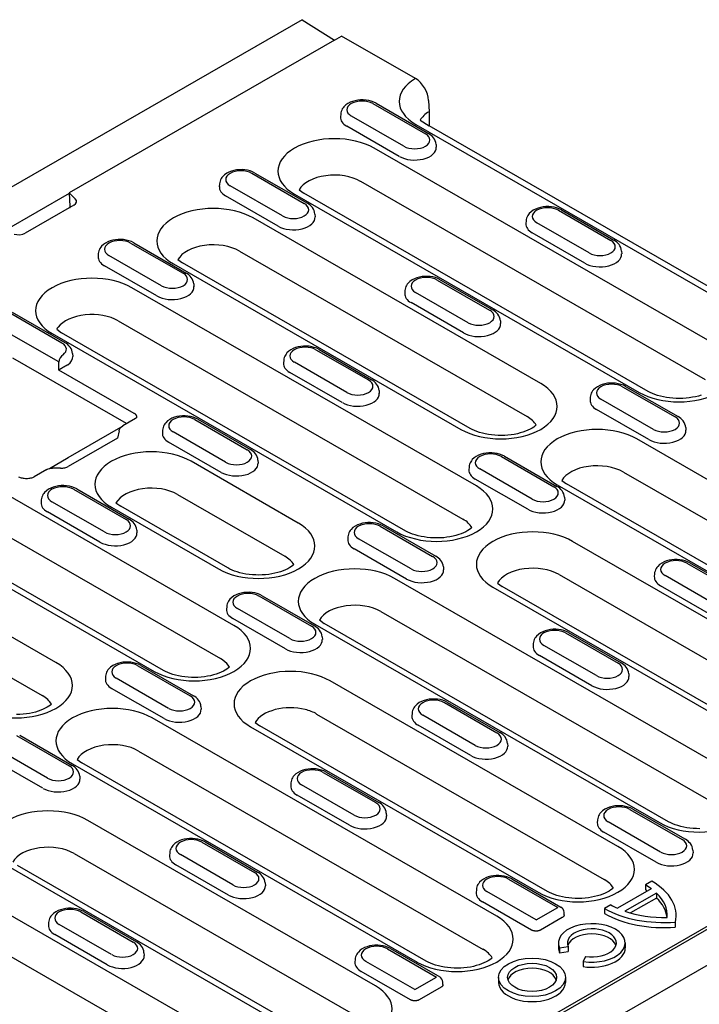
# Model space of a CAD drawing. Extents: x 126 to 2077, y 26 to 2964.
# Drawn here: x 945 to 1054, y 910 to 1069 of the extents above; entities that cross this region are included whole.
import ezdxf

# ---------------------------------------------------------------- set-up
doc = ezdxf.new("R2010")
doc.units = 0
doc.header["$LTSCALE"] = 10
doc.header["$MEASUREMENT"] = 0
doc.layers.add('DUENN-18', color=94, linetype='CONTINUOUS')
doc.layers.add('SICHTBAR', color=7, linetype='CONTINUOUS')

msp = doc.modelspace()

# ---------------------------------------------------------------- linework, layer by layer
at = {"layer": 'DUENN-18'}
for p, q in [((995.47, 1065.96), (952.61, 1041.28)), ((1001.7, 1055.71), (1010.19, 1050.82)), ((1002.2, 1055.76), (1010.69, 1050.87)), ((996.49, 1054), (996.46, 1053.55)), ((1006.69, 1048.81), (998.21, 1053.69)), ((1009.35, 1053.05), (1010.78, 1052.11)), ((1005.96, 1047.16), (997.48, 1052.05)), ((1008.61, 1052.35), (1059.7, 1022.93)), ((1057.59, 1016.42), (1001.91, 1048.49)), ((1011.91, 1049.11), (1011.94, 1048.66)), ((982.12, 1044.43), (990.6, 1039.54)), ((982.61, 1044.48), (991.1, 1039.59)), ((999.71, 1043.14), (1055.39, 1011.07)), ((976.9, 1042.72), (976.87, 1042.27)), ((987.1, 1037.53), (978.62, 1042.42)), ((989.76, 1041.77), (990.52, 1041.22)), ((952.62, 1041.17), (942.14, 1035.13)), ((952.61, 1041.28), (953.59, 1040.31)), ((952.61, 1041.28), (952.72, 1039.07)), ((986.38, 1035.88), (977.89, 1040.77)), ((989.02, 1041.07), (1044.71, 1009.01)), ((1046.2, 1009.15), (990.52, 1041.22)), ((953.35, 1039.26), (945.51, 1034.75)), ((1031.67, 1038.45), (1040.15, 1033.57)), ((1032.17, 1038.5), (1040.65, 1033.62)), ((1028.81, 1010.44), (982.32, 1037.21)), ((992.32, 1037.84), (992.35, 1037.38)), ((1026.45, 1036.75), (1026.42, 1036.29)), ((1036.65, 1031.55), (1028.17, 1036.44)), ((1035.93, 1029.91), (1027.44, 1034.8)), ((962.53, 1033.15), (971.01, 1028.26)), ((963.03, 1033.2), (971.51, 1028.31)), ((980.12, 1031.86), (1026.61, 1005.08)), ((1041.87, 1031.86), (1041.9, 1031.41)), ((957.31, 1031.44), (957.28, 1030.99)), ((967.52, 1026.25), (959.03, 1031.14)), ((970.17, 1030.49), (970.93, 1029.94)), ((966.79, 1024.61), (958.31, 1029.49)), ((969.44, 1029.79), (1015.93, 1003.02)), ((1017.43, 1003.17), (970.93, 1029.94)), ((1012.08, 1027.17), (1020.56, 1022.29)), ((1012.58, 1027.22), (1021.06, 1022.34)), ((1018.42, 993.87), (962.73, 1025.93)), ((972.73, 1026.56), (972.76, 1026.1)), ((1006.86, 1025.47), (1006.83, 1025.02)), ((1017.07, 1020.27), (1008.58, 1025.16)), ((1016.34, 1018.63), (1007.86, 1023.52)), ((950.92, 1013.92), (938.96, 1020.8)), ((951.43, 1016.98), (942.94, 1021.87)), ((951.93, 1017.03), (943.44, 1021.92)), ((950.59, 1019.21), (951.35, 1018.66)), ((960.53, 1020.58), (1016.22, 988.51)), ((1022.29, 1020.58), (1022.31, 1020.13)), ((949.85, 1018.51), (1005.53, 986.45)), ((1007.03, 986.59), (951.35, 1018.66)), ((992.49, 1015.89), (1000.98, 1011.01)), ((992.99, 1015.94), (1001.48, 1011.06)), ((961.88, 1003.96), (943.48, 1014.56)), ((953.15, 1015.28), (953.18, 1014.83)), ((987.28, 1014.19), (987.25, 1013.74)), ((997.48, 1009), (989, 1013.88)), ((963.12, 1005.6), (950.92, 1012.62)), ((996.75, 1007.35), (988.27, 1012.24)), ((1042.04, 1009.92), (1050.53, 1005.03)), ((1042.54, 1009.97), (1051.03, 1005.08)), ((1002.7, 1009.3), (1002.73, 1008.85)), ((1036.83, 1008.21), (1036.8, 1007.76)), ((1047.03, 1003.02), (1038.55, 1007.91)), ((963.33, 1004.79), (961.29, 1003.62)), ((1046.31, 1001.37), (1037.82, 1006.26)), ((979.24, 971.31), (923.56, 1003.37)), ((952.44, 998.45), (960.96, 1003.36)), ((972.91, 1004.62), (981.39, 999.73)), ((973.4, 1004.66), (981.89, 999.78)), ((1052.25, 1003.33), (1052.28, 1002.87)), ((960.4, 1001.6), (952.46, 997.03)), ((960.66, 1002.8), (960.4, 1001.6)), ((967.69, 1002.91), (967.66, 1002.46)), ((977.89, 997.72), (969.41, 1002.6)), ((977.17, 996.07), (968.68, 1000.96)), ((1100.05, 969.41), (1044.37, 1001.48)), ((949.42, 996.71), (952.44, 998.45)), ((1022.46, 998.64), (1030.94, 993.75)), ((1022.96, 998.69), (1031.44, 993.8)), ((921.39, 998), (977.04, 965.95)), ((951.19, 996.76), (949.89, 996.77)), ((989.64, 987.88), (972.31, 997.86)), ((983.11, 998.02), (983.14, 997.57)), ((1017.24, 996.93), (1017.21, 996.48)), ((910.68, 995.96), (966.36, 963.89)), ((967.86, 964.04), (912.17, 996.1)), ((949.01, 996.55), (946.97, 995.37)), ((1027.44, 991.74), (1018.96, 996.63)), ((1042.17, 996.13), (1097.85, 964.06)), ((1026.72, 990.1), (1018.23, 994.98)), ((1031.48, 994.06), (1087.17, 962)), ((1032.22, 994.76), (1032.98, 994.21)), ((1088.67, 962.14), (1032.98, 994.21)), ((950.46, 965.32), (903.97, 992.09)), ((953.32, 993.34), (961.8, 988.45)), ((953.82, 993.39), (962.3, 988.5)), ((970.11, 992.5), (987.44, 982.53)), ((1032.66, 992.05), (1032.69, 991.6)), ((948.1, 991.63), (948.07, 991.18)), ((958.31, 986.44), (949.82, 991.32)), ((959.43, 990.44), (976.75, 980.46)), ((960.17, 991.13), (960.93, 990.59)), ((978.25, 980.61), (960.93, 990.59)), ((957.58, 984.79), (949.1, 989.68)), ((1002.87, 987.36), (1011.35, 982.47)), ((1003.37, 987.41), (1011.85, 982.52)), ((901.77, 986.74), (948.26, 959.97)), ((963.52, 986.74), (963.55, 986.29)), ((997.65, 985.65), (997.62, 985.2)), ((1007.86, 980.46), (999.37, 985.35)), ((1080.46, 958.13), (1033.97, 984.91)), ((1007.13, 978.82), (998.65, 983.7)), ((1052.42, 981.39), (1060.91, 976.5)), ((1052.92, 981.43), (1061.4, 976.55)), ((1013.08, 980.77), (1013.1, 980.32)), ((1031.77, 979.55), (1078.27, 952.78)), ((1047.2, 979.68), (1047.17, 979.23)), ((1057.41, 974.49), (1048.92, 979.37)), ((1060.88, 946.85), (1005.19, 978.92)), ((1021.83, 978.18), (1022.59, 977.64)), ((1069.08, 950.86), (1022.59, 977.64)), ((1056.68, 972.84), (1048.2, 977.73)), ((983.28, 976.08), (991.77, 971.2)), ((983.78, 976.13), (992.27, 971.24)), ((1021.09, 977.49), (1067.58, 950.72)), ((978.07, 974.37), (978.04, 973.92)), ((988.27, 969.18), (979.79, 974.07)), ((1002.99, 973.57), (1058.68, 941.5)), ((987.54, 967.54), (979.06, 972.42)), ((992.31, 971.5), (1048, 939.44)), ((993.05, 972.2), (993.81, 971.65)), ((1049.49, 939.58), (993.81, 971.65)), ((1032.83, 970.11), (1041.32, 965.22)), ((1033.33, 970.15), (1041.82, 965.27)), ((993.49, 969.49), (993.52, 969.04)), ((1027.62, 968.4), (1027.59, 967.95)), ((1037.82, 963.21), (1029.34, 968.09)), ((1037.1, 961.56), (1028.61, 966.45)), ((963.7, 964.8), (972.18, 959.92)), ((964.19, 964.85), (972.68, 959.96)), ((1043.04, 963.51), (1043.07, 963.06)), ((958.48, 963.09), (958.45, 962.64)), ((968.68, 957.9), (960.2, 962.79)), ((1041.29, 935.58), (994.8, 962.35)), ((967.96, 956.26), (959.47, 961.14)), ((1013.25, 958.83), (1021.73, 953.94)), ((1013.75, 958.88), (1022.23, 953.99)), ((973.9, 958.21), (973.93, 957.76)), ((992.6, 956.99), (1039.06, 930.24)), ((1008.03, 957.12), (1008, 956.67)), ((1021.7, 924.3), (966.02, 956.36)), ((982.65, 955.62), (983.41, 955.08)), ((1018.23, 951.93), (1009.75, 956.81)), ((981.92, 954.93), (1028.41, 928.16)), ((1029.91, 928.3), (983.41, 955.08)), ((1017.51, 950.28), (1009.02, 955.17)), ((944.11, 953.52), (952.59, 948.64)), ((944.61, 953.57), (953.09, 948.69)), ((1023.45, 952.23), (1023.48, 951.78)), ((949.1, 946.62), (940.61, 951.51)), ((963.82, 951.01), (1019.51, 918.94)), ((948.37, 944.98), (939.89, 949.86)), ((953.87, 949.64), (954.63, 949.09)), ((1010.32, 917.03), (954.63, 949.09)), ((953.14, 948.94), (1008.82, 916.88)), ((993.66, 947.55), (1002.14, 942.66)), ((994.16, 947.6), (1002.64, 942.71)), ((954.31, 946.93), (954.34, 946.48)), ((988.44, 945.84), (988.41, 945.39)), ((998.65, 940.65), (990.16, 945.53)), ((997.92, 939), (989.44, 943.89)), ((1043.21, 941.57), (1051.7, 936.69)), ((1043.71, 941.62), (1052.19, 936.73)), ((1002.12, 913.02), (955.63, 939.79)), ((1003.86, 940.95), (1003.89, 940.5)), ((1037.99, 939.86), (1037.96, 939.41)), ((1048.2, 934.67), (1039.71, 939.56)), ((1047.47, 933.03), (1038.99, 937.91)), ((974.07, 936.27), (982.56, 931.38)), ((974.57, 936.32), (983.06, 931.43)), ((1053.42, 934.98), (1053.44, 934.53)), ((982.53, 901.74), (926.85, 933.8)), ((953.43, 934.44), (999.92, 907.66)), ((968.86, 934.56), (968.83, 934.11)), ((979.06, 929.37), (970.58, 934.25)), ((942.74, 932.37), (989.24, 905.6)), ((990.73, 905.75), (944.24, 932.52)), ((978.33, 927.72), (969.85, 932.61)), ((1023.62, 930.29), (1031.58, 925.71)), ((1024.12, 930.34), (1032.08, 925.76)), ((1039.06, 930.24), (1039.09, 930.22)), ((1046.76, 929.95), (1045.74, 929.36)), ((924.65, 928.45), (980.33, 896.38)), ((984.28, 929.67), (984.31, 929.22)), ((1018.41, 928.58), (1018.38, 928.13)), ((1028.08, 923.7), (1020.13, 928.28)), ((1046.69, 928.74), (1041.22, 925.59)), ((1045.74, 929.36), (1045.74, 928.55)), ((883.14, 822.8), (1064.87, 927.45)), ((886.29, 825.14), (1063.49, 927.18)), ((1047.53, 928.05), (1042.42, 925.11)), ((1047.53, 927.23), (1043.34, 924.82)), ((1047.53, 928.05), (1047.53, 927.23)), ((1027.35, 922.05), (1019.4, 926.63)), ((1028.08, 923.7), (1031.58, 925.71)), ((1040.14, 926.14), (1039.12, 925.55)), ((1039.12, 925.55), (1039.12, 924.73)), ((954.49, 924.99), (962.97, 920.1)), ((954.98, 925.04), (963.47, 920.15)), ((1032.3, 924.09), (1028.77, 922.05)), ((1032.6, 924.51), (1032.58, 924.94)), ((949.27, 923.28), (949.24, 922.83)), ((959.47, 918.09), (950.99, 922.97)), ((1050.57, 923.35), (1050.57, 922.53)), ((958.75, 916.44), (950.26, 921.33)), ((1004.04, 919.01), (1011.99, 914.43)), ((1004.54, 919.06), (1012.49, 914.48)), ((1031.68, 919.98), (1031.68, 919.16)), ((1031.87, 919.18), (1033.26, 919.39)), ((1031.87, 919.18), (1031.87, 918.36)), ((1033.26, 919.39), (1033.26, 918.57)), ((1042.48, 919.98), (1042.48, 919.16)), ((964.69, 918.39), (964.72, 917.94)), ((998.82, 917.31), (998.79, 916.85)), ((1031.87, 918.36), (1033.26, 918.57)), ((1036.06, 917.78), (1035.68, 916.98)), ((1008.49, 912.42), (1000.54, 917)), ((1035.68, 916.98), (1035.68, 916.16)), ((1007.77, 910.77), (999.81, 915.35)), ((1008.49, 912.42), (1011.99, 914.43)), ((1022.01, 914.41), (1022.01, 913.59)), ((1032.81, 914.41), (1032.81, 913.59)), ((1012.72, 912.81), (1009.18, 910.77)), ((1013.01, 913.23), (1012.99, 913.66))]:
    msp.add_line(p, q, dxfattribs=at)
at = {"layer": 'DUENN-18', "flags": 128}
for points in [[(1002.2, 1055.76), (1001.83, 1055.94), (1001.43, 1056.09), (1001.01, 1056.2), (1000.58, 1056.27), (1000.14, 1056.3), (999.7, 1056.3), (999.26, 1056.26), (998.83, 1056.18), (998.41, 1056.07), (998.02, 1055.92), (997.65, 1055.72), (997.31, 1055.48), (997, 1055.19), (996.87, 1055.03), (996.75, 1054.85), (996.65, 1054.65), (996.57, 1054.45), (996.51, 1054.23), (996.49, 1054)], [(1011.91, 1049.11), (1011.87, 1049.41), (1011.78, 1049.68), (1011.66, 1049.94), (1011.5, 1050.17), (1011.33, 1050.38), (1011.13, 1050.56), (1010.91, 1050.73), (1010.69, 1050.87)], [(982.61, 1044.48), (982.24, 1044.67), (981.84, 1044.81), (981.42, 1044.92), (980.99, 1044.99), (980.55, 1045.03), (980.11, 1045.02), (979.67, 1044.98), (979.24, 1044.91), (978.83, 1044.79), (978.43, 1044.64), (978.06, 1044.44), (977.72, 1044.2), (977.42, 1043.91), (977.28, 1043.75), (977.16, 1043.57), (977.06, 1043.37), (976.98, 1043.17), (976.93, 1042.95), (976.9, 1042.72)], [(952.72, 1039.07), (952.72, 1039.06), (952.72, 1039.06), (952.72, 1039.05), (952.72, 1039.04), (952.72, 1039.04), (952.72, 1039.03), (952.72, 1039.02), (952.72, 1039.01), (952.72, 1039.01), (952.73, 1039), (952.73, 1038.99), (952.73, 1038.99), (952.73, 1038.98), (952.73, 1038.97), (952.73, 1038.97), (952.73, 1038.96), (952.73, 1038.95), (952.73, 1038.95), (952.73, 1038.94), (952.73, 1038.93), (952.74, 1038.93), (952.74, 1038.92), (952.74, 1038.92), (952.74, 1038.91)], [(992.32, 1037.84), (992.28, 1038.13), (992.19, 1038.4), (992.07, 1038.66), (991.92, 1038.89), (991.74, 1039.1), (991.54, 1039.28), (991.33, 1039.45), (991.1, 1039.59)], [(1032.17, 1038.5), (1031.79, 1038.69), (1031.39, 1038.84), (1030.97, 1038.95), (1030.54, 1039.02), (1030.1, 1039.05), (1029.66, 1039.05), (1029.22, 1039.01), (1028.79, 1038.93), (1028.38, 1038.82), (1027.98, 1038.66), (1027.61, 1038.47), (1027.27, 1038.23), (1026.97, 1037.94), (1026.83, 1037.77), (1026.71, 1037.59), (1026.61, 1037.4), (1026.53, 1037.19), (1026.48, 1036.97), (1026.45, 1036.75)], [(963.03, 1033.2), (962.65, 1033.39), (962.25, 1033.53), (961.84, 1033.64), (961.4, 1033.71), (960.97, 1033.75), (960.52, 1033.74), (960.09, 1033.7), (959.66, 1033.63), (959.24, 1033.51), (958.85, 1033.36), (958.47, 1033.16), (958.13, 1032.93), (957.83, 1032.64), (957.7, 1032.47), (957.58, 1032.29), (957.48, 1032.1), (957.4, 1031.89), (957.34, 1031.67), (957.31, 1031.44)], [(1041.87, 1031.86), (1041.83, 1032.15), (1041.74, 1032.43), (1041.62, 1032.68), (1041.47, 1032.92), (1041.29, 1033.12), (1041.09, 1033.31), (1040.88, 1033.47), (1040.65, 1033.62)], [(972.73, 1026.56), (972.69, 1026.85), (972.61, 1027.12), (972.48, 1027.38), (972.33, 1027.61), (972.15, 1027.82), (971.95, 1028), (971.74, 1028.17), (971.51, 1028.31)], [(1012.58, 1027.22), (1012.2, 1027.41), (1011.8, 1027.56), (1011.39, 1027.67), (1010.96, 1027.74), (1010.52, 1027.77), (1010.07, 1027.77), (1009.64, 1027.73), (1009.21, 1027.65), (1008.79, 1027.54), (1008.4, 1027.38), (1008.02, 1027.19), (1007.68, 1026.95), (1007.38, 1026.66), (1007.25, 1026.49), (1007.13, 1026.31), (1007.03, 1026.12), (1006.95, 1025.91), (1006.89, 1025.69), (1006.86, 1025.47)], [(1022.29, 1020.58), (1022.24, 1020.87), (1022.16, 1021.15), (1022.03, 1021.4), (1021.88, 1021.64), (1021.7, 1021.84), (1021.5, 1022.03), (1021.29, 1022.19), (1021.06, 1022.34)], [(953.15, 1015.28), (953.11, 1015.57), (953.02, 1015.84), (952.9, 1016.1), (952.74, 1016.33), (952.56, 1016.54), (952.37, 1016.73), (952.15, 1016.89), (951.93, 1017.03)], [(992.99, 1015.94), (992.62, 1016.13), (992.22, 1016.28), (991.8, 1016.39), (991.37, 1016.46), (990.93, 1016.49), (990.49, 1016.49), (990.05, 1016.45), (989.62, 1016.37), (989.2, 1016.26), (988.81, 1016.1), (988.44, 1015.91), (988.1, 1015.67), (987.79, 1015.38), (987.66, 1015.21), (987.54, 1015.03), (987.44, 1014.84), (987.36, 1014.63), (987.3, 1014.41), (987.28, 1014.19)], [(952.29, 1013.42), (952.24, 1013.39), (952.17, 1013.36), (952.11, 1013.32), (952.05, 1013.29), (951.98, 1013.25), (951.91, 1013.21), (951.85, 1013.18), (951.78, 1013.14), (951.72, 1013.1), (951.65, 1013.06), (951.59, 1013.03), (951.53, 1012.99), (951.47, 1012.96), (951.41, 1012.92), (951.35, 1012.89), (951.3, 1012.85), (951.24, 1012.82), (951.19, 1012.79), (951.14, 1012.76), (951.09, 1012.73), (951.05, 1012.7), (951, 1012.67), (950.96, 1012.65), (950.92, 1012.62)], [(1002.7, 1009.3), (1002.66, 1009.59), (1002.57, 1009.87), (1002.45, 1010.12), (1002.29, 1010.36), (1002.12, 1010.57), (1001.92, 1010.75), (1001.7, 1010.91), (1001.48, 1011.06)], [(1042.54, 1009.97), (1042.17, 1010.16), (1041.77, 1010.3), (1041.35, 1010.41), (1040.92, 1010.48), (1040.48, 1010.52), (1040.04, 1010.51), (1039.6, 1010.47), (1039.17, 1010.4), (1038.76, 1010.28), (1038.36, 1010.13), (1037.99, 1009.93), (1037.65, 1009.69), (1037.34, 1009.41), (1037.21, 1009.24), (1037.09, 1009.06), (1036.99, 1008.86), (1036.91, 1008.66), (1036.85, 1008.44), (1036.83, 1008.21)], [(963.56, 1004.98), (963.56, 1005.01), (963.56, 1005.04), (963.56, 1005.07), (963.55, 1005.1), (963.54, 1005.13), (963.54, 1005.16), (963.52, 1005.19), (963.51, 1005.22), (963.5, 1005.25), (963.48, 1005.28), (963.46, 1005.31), (963.45, 1005.33), (963.42, 1005.36), (963.4, 1005.38), (963.38, 1005.41), (963.35, 1005.43), (963.33, 1005.46), (963.3, 1005.48), (963.27, 1005.5), (963.25, 1005.52), (963.22, 1005.54), (963.19, 1005.56), (963.15, 1005.58), (963.12, 1005.6)], [(963.33, 1004.79), (963.44, 1004.87), (963.52, 1004.93), (963.56, 1004.98), (963.57, 1004.99)], [(973.4, 1004.66), (973.03, 1004.85), (972.63, 1005), (972.21, 1005.11), (971.78, 1005.18), (971.34, 1005.21), (970.9, 1005.21), (970.46, 1005.17), (970.03, 1005.09), (969.62, 1004.98), (969.22, 1004.82), (968.85, 1004.63), (968.51, 1004.39), (968.21, 1004.1), (968.07, 1003.94), (967.95, 1003.76), (967.85, 1003.56), (967.77, 1003.35), (967.72, 1003.13), (967.69, 1002.91)], [(1052.25, 1003.33), (1052.21, 1003.62), (1052.12, 1003.89), (1052, 1004.15), (1051.84, 1004.38), (1051.67, 1004.59), (1051.47, 1004.77), (1051.25, 1004.94), (1051.03, 1005.08)], [(960.66, 1002.8), (960.75, 1003.05), (960.89, 1003.27), (961.07, 1003.46), (961.29, 1003.62)], [(983.11, 998.02), (983.07, 998.31), (982.98, 998.59), (982.86, 998.85), (982.71, 999.08), (982.53, 999.29), (982.33, 999.47), (982.12, 999.63), (981.89, 999.78)], [(1022.96, 998.69), (1022.58, 998.88), (1022.18, 999.02), (1021.76, 999.13), (1021.33, 999.2), (1020.89, 999.24), (1020.45, 999.23), (1020.01, 999.19), (1019.58, 999.12), (1019.17, 999), (1018.77, 998.85), (1018.4, 998.65), (1018.06, 998.42), (1017.76, 998.13), (1017.62, 997.96), (1017.5, 997.78), (1017.4, 997.59), (1017.32, 997.38), (1017.27, 997.16), (1017.24, 996.93)], [(949.01, 996.55), (949.22, 996.65), (949.43, 996.72), (949.66, 996.76), (949.89, 996.77)], [(951.19, 996.76), (951.38, 996.76), (951.56, 996.77), (951.74, 996.8), (951.91, 996.83), (952.07, 996.87), (952.22, 996.92), (952.35, 996.98), (952.46, 997.03)], [(944.44, 995.37), (944.55, 995.31), (944.68, 995.26), (944.83, 995.21), (944.99, 995.17), (945.16, 995.13), (945.34, 995.11), (945.52, 995.09), (945.7, 995.09), (945.89, 995.09), (946.07, 995.11), (946.25, 995.13), (946.42, 995.17), (946.58, 995.21), (946.73, 995.26), (946.86, 995.32), (946.97, 995.37)], [(953.82, 993.39), (953.44, 993.57), (953.04, 993.72), (952.63, 993.83), (952.19, 993.9), (951.76, 993.93), (951.31, 993.93), (950.88, 993.89), (950.45, 993.81), (950.03, 993.7), (949.64, 993.54), (949.26, 993.35), (948.92, 993.11), (948.62, 992.82), (948.49, 992.66), (948.37, 992.48), (948.27, 992.28), (948.19, 992.07), (948.13, 991.85), (948.1, 991.63)], [(1032.66, 992.05), (1032.62, 992.34), (1032.53, 992.61), (1032.41, 992.87), (1032.26, 993.1), (1032.08, 993.31), (1031.88, 993.5), (1031.67, 993.66), (1031.44, 993.8)], [(963.52, 986.74), (963.48, 987.03), (963.4, 987.31), (963.27, 987.57), (963.12, 987.8), (962.94, 988.01), (962.74, 988.19), (962.53, 988.36), (962.3, 988.5)], [(1003.37, 987.41), (1002.99, 987.6), (1002.59, 987.74), (1002.18, 987.85), (1001.74, 987.92), (1001.31, 987.96), (1000.86, 987.95), (1000.43, 987.91), (1000, 987.84), (999.58, 987.72), (999.19, 987.57), (998.81, 987.38), (998.47, 987.14), (998.17, 986.85), (998.04, 986.68), (997.92, 986.5), (997.82, 986.31), (997.74, 986.1), (997.68, 985.88), (997.65, 985.65)], [(1013.08, 980.77), (1013.03, 981.06), (1012.95, 981.33), (1012.82, 981.59), (1012.67, 981.82), (1012.49, 982.03), (1012.29, 982.22), (1012.08, 982.38), (1011.85, 982.52)], [(1052.92, 981.43), (1052.54, 981.62), (1052.14, 981.77), (1051.73, 981.88), (1051.3, 981.95), (1050.86, 981.98), (1050.41, 981.98), (1049.98, 981.94), (1049.55, 981.86), (1049.13, 981.75), (1048.74, 981.59), (1048.37, 981.4), (1048.02, 981.16), (1047.72, 980.87), (1047.59, 980.7), (1047.47, 980.52), (1047.37, 980.33), (1047.29, 980.12), (1047.23, 979.9), (1047.2, 979.68)], [(983.78, 976.13), (983.41, 976.32), (983.01, 976.46), (982.59, 976.57), (982.16, 976.64), (981.72, 976.68), (981.28, 976.67), (980.84, 976.63), (980.41, 976.56), (979.99, 976.44), (979.6, 976.29), (979.23, 976.1), (978.89, 975.86), (978.58, 975.57), (978.45, 975.4), (978.33, 975.22), (978.23, 975.03), (978.15, 974.82), (978.09, 974.6), (978.07, 974.37)], [(993.49, 969.49), (993.45, 969.78), (993.36, 970.05), (993.24, 970.31), (993.08, 970.54), (992.91, 970.75), (992.71, 970.94), (992.49, 971.1), (992.27, 971.24)], [(1033.33, 970.15), (1032.96, 970.34), (1032.56, 970.49), (1032.14, 970.6), (1031.71, 970.67), (1031.27, 970.7), (1030.83, 970.7), (1030.39, 970.66), (1029.96, 970.58), (1029.55, 970.47), (1029.15, 970.31), (1028.78, 970.12), (1028.44, 969.88), (1028.13, 969.59), (1028, 969.43), (1027.88, 969.25), (1027.78, 969.05), (1027.7, 968.84), (1027.64, 968.62), (1027.62, 968.4)], [(964.19, 964.85), (963.82, 965.04), (963.42, 965.19), (963, 965.29), (962.57, 965.36), (962.13, 965.4), (961.69, 965.4), (961.25, 965.36), (960.82, 965.28), (960.41, 965.16), (960.01, 965.01), (959.64, 964.82), (959.3, 964.58), (959, 964.29), (958.86, 964.12), (958.74, 963.94), (958.64, 963.75), (958.56, 963.54), (958.51, 963.32), (958.48, 963.09)], [(1043.04, 963.51), (1043, 963.8), (1042.91, 964.08), (1042.79, 964.34), (1042.63, 964.57), (1042.46, 964.78), (1042.26, 964.96), (1042.04, 965.12), (1041.82, 965.27)], [(973.9, 958.21), (973.86, 958.5), (973.77, 958.78), (973.65, 959.03), (973.5, 959.26), (973.32, 959.47), (973.12, 959.66), (972.91, 959.82), (972.68, 959.96)], [(1013.75, 958.88), (1013.37, 959.06), (1012.97, 959.21), (1012.55, 959.32), (1012.12, 959.39), (1011.68, 959.42), (1011.24, 959.42), (1010.8, 959.38), (1010.37, 959.3), (1009.96, 959.19), (1009.56, 959.03), (1009.19, 958.84), (1008.85, 958.6), (1008.55, 958.31), (1008.41, 958.15), (1008.29, 957.97), (1008.19, 957.77), (1008.11, 957.56), (1008.06, 957.34), (1008.03, 957.12)], [(1023.45, 952.23), (1023.41, 952.52), (1023.32, 952.8), (1023.2, 953.06), (1023.05, 953.29), (1022.87, 953.5), (1022.67, 953.68), (1022.46, 953.85), (1022.23, 953.99)], [(954.31, 946.93), (954.27, 947.22), (954.19, 947.5), (954.06, 947.75), (953.91, 947.98), (953.73, 948.19), (953.53, 948.38), (953.32, 948.54), (953.09, 948.69)], [(994.16, 947.6), (993.78, 947.78), (993.38, 947.93), (992.97, 948.04), (992.53, 948.11), (992.1, 948.14), (991.65, 948.14), (991.22, 948.1), (990.79, 948.02), (990.37, 947.91), (989.98, 947.76), (989.6, 947.56), (989.26, 947.32), (988.96, 947.03), (988.83, 946.87), (988.71, 946.69), (988.61, 946.49), (988.53, 946.28), (988.47, 946.07), (988.44, 945.84)], [(1003.86, 940.95), (1003.82, 941.24), (1003.74, 941.52), (1003.61, 941.78), (1003.46, 942.01), (1003.28, 942.22), (1003.08, 942.4), (1002.87, 942.57), (1002.64, 942.71)], [(1043.71, 941.62), (1043.33, 941.81), (1042.93, 941.95), (1042.52, 942.06), (1042.09, 942.13), (1041.65, 942.17), (1041.2, 942.16), (1040.77, 942.12), (1040.34, 942.05), (1039.92, 941.93), (1039.53, 941.78), (1039.16, 941.59), (1038.81, 941.35), (1038.51, 941.06), (1038.38, 940.89), (1038.26, 940.71), (1038.16, 940.52), (1038.08, 940.31), (1038.02, 940.09), (1037.99, 939.86)], [(974.57, 936.32), (974.2, 936.5), (973.8, 936.65), (973.38, 936.76), (972.95, 936.83), (972.51, 936.86), (972.07, 936.86), (971.63, 936.82), (971.2, 936.74), (970.78, 936.63), (970.39, 936.48), (970.02, 936.28), (969.68, 936.04), (969.37, 935.75), (969.24, 935.59), (969.12, 935.41), (969.02, 935.21), (968.94, 935.01), (968.88, 934.79), (968.86, 934.56)], [(1053.42, 934.98), (1053.37, 935.27), (1053.29, 935.55), (1053.16, 935.8), (1053.01, 936.03), (1052.83, 936.24), (1052.64, 936.43), (1052.42, 936.59), (1052.19, 936.73)], [(984.28, 929.67), (984.24, 929.96), (984.15, 930.24), (984.03, 930.5), (983.87, 930.73), (983.7, 930.94), (983.5, 931.12), (983.28, 931.29), (983.06, 931.43)], [(954.98, 925.04), (954.61, 925.22), (954.21, 925.37), (953.79, 925.48), (953.36, 925.55), (952.92, 925.58), (952.48, 925.58), (952.04, 925.54), (951.61, 925.46), (951.2, 925.35), (950.8, 925.2), (950.43, 925), (950.09, 924.76), (949.79, 924.47), (949.65, 924.31), (949.53, 924.13), (949.43, 923.93), (949.35, 923.73), (949.3, 923.51), (949.27, 923.28)], [(964.69, 918.39), (964.65, 918.69), (964.56, 918.96), (964.44, 919.22), (964.29, 919.45), (964.11, 919.66), (963.91, 919.84), (963.7, 920.01), (963.47, 920.15)]]:
    msp.add_lwpolyline(points, dxfattribs=at)
at = {"layer": 'DUENN-18'}
for points in [[(1054.73, 1008.56), (1054.29, 1008.42), (1053.82, 1008.31), (1053.33, 1008.21), (1052.82, 1008.13), (1052.3, 1008.07), (1051.77, 1008.03), (1051.24, 1008.02), (1050.7, 1008.02), (1050.17, 1008.05), (1049.65, 1008.11), (1049.14, 1008.18), (1048.64, 1008.27), (1048.16, 1008.38), (1047.71, 1008.51), (1047.28, 1008.66), (1046.89, 1008.81), (1046.53, 1008.98), (1046.2, 1009.15)], [(1028.07, 1003.72), (1027.91, 1003.57), (1027.68, 1003.4), (1027.41, 1003.22), (1027.1, 1003.05), (1026.75, 1002.88), (1026.37, 1002.72), (1025.95, 1002.57), (1025.51, 1002.44), (1025.04, 1002.32), (1024.55, 1002.22), (1024.04, 1002.14), (1023.52, 1002.08), (1022.99, 1002.05), (1022.46, 1002.03), (1021.92, 1002.04), (1021.39, 1002.07), (1020.87, 1002.12), (1020.36, 1002.19), (1019.86, 1002.29), (1019.38, 1002.4), (1018.93, 1002.53), (1018.5, 1002.67), (1018.11, 1002.83), (1017.75, 1002.99), (1017.43, 1003.17)], [(1017.68, 987.14), (1017.51, 987), (1017.29, 986.83), (1017.02, 986.65), (1016.71, 986.48), (1016.36, 986.31), (1015.97, 986.15), (1015.56, 986), (1015.11, 985.87), (1014.64, 985.75), (1014.15, 985.65), (1013.65, 985.57), (1013.13, 985.51), (1012.6, 985.47), (1012.06, 985.46), (1011.53, 985.47), (1011, 985.5), (1010.47, 985.55), (1009.96, 985.62), (1009.47, 985.71), (1008.99, 985.82), (1008.54, 985.95), (1008.11, 986.1), (1007.72, 986.25), (1007.35, 986.42), (1007.03, 986.59)], [(988.9, 981.16), (988.73, 981.01), (988.51, 980.84), (988.24, 980.67), (987.93, 980.49), (987.58, 980.32), (987.19, 980.16), (986.78, 980.01), (986.33, 979.88), (985.86, 979.76), (985.37, 979.66), (984.87, 979.58), (984.35, 979.52), (983.82, 979.49), (983.28, 979.47), (982.75, 979.48), (982.22, 979.51), (981.69, 979.56), (981.18, 979.63), (980.69, 979.73), (980.21, 979.84), (979.76, 979.97), (979.33, 980.11), (978.94, 980.27), (978.58, 980.44), (978.25, 980.61)], [(978.5, 964.58), (978.34, 964.44), (978.11, 964.27), (977.84, 964.09), (977.53, 963.92), (977.18, 963.75), (976.8, 963.59), (976.38, 963.44), (975.94, 963.31), (975.47, 963.19), (974.98, 963.09), (974.47, 963.01), (973.95, 962.95), (973.42, 962.91), (972.89, 962.9), (972.35, 962.91), (971.82, 962.94), (971.3, 962.99), (970.79, 963.06), (970.29, 963.15), (969.81, 963.27), (969.36, 963.4), (968.94, 963.54), (968.54, 963.7), (968.18, 963.86), (967.86, 964.04)], [(949.73, 958.6), (949.56, 958.45), (949.33, 958.28), (949.06, 958.11), (948.75, 957.93), (948.4, 957.76), (948.02, 957.6), (947.6, 957.45), (947.16, 957.32), (946.69, 957.2), (946.2, 957.1), (945.69, 957.02), (945.17, 956.97), (944.64, 956.93), (944.11, 956.91)], [(1054.52, 938.45), (1053.99, 938.46), (1053.46, 938.49), (1052.94, 938.54), (1052.42, 938.61), (1051.93, 938.7), (1051.45, 938.81), (1051, 938.94), (1050.57, 939.09), (1050.18, 939.24), (1049.82, 939.41), (1049.49, 939.58)], [(1024.12, 930.34), (1023.75, 930.53), (1023.35, 930.68), (1022.93, 930.78), (1022.5, 930.85), (1022.06, 930.89), (1021.62, 930.89), (1021.18, 930.85), (1020.75, 930.77), (1020.34, 930.65), (1019.94, 930.5), (1019.57, 930.31), (1019.23, 930.07), (1018.92, 929.78), (1018.79, 929.61), (1018.67, 929.43), (1018.57, 929.24), (1018.49, 929.03), (1018.43, 928.81), (1018.41, 928.58)], [(1040.55, 928.85), (1040.39, 928.71), (1040.16, 928.54), (1039.89, 928.36), (1039.58, 928.19), (1039.23, 928.02), (1038.85, 927.86), (1038.43, 927.71), (1037.99, 927.58), (1037.52, 927.46), (1037.03, 927.36), (1036.52, 927.28), (1036, 927.22), (1035.47, 927.18), (1034.94, 927.17), (1034.4, 927.18), (1033.87, 927.21), (1033.35, 927.26), (1032.84, 927.33), (1032.34, 927.42), (1031.86, 927.53), (1031.41, 927.66), (1030.98, 927.81), (1030.59, 927.96), (1030.23, 928.13), (1029.91, 928.3)], [(1032.6, 924.51), (1032.6, 924.49), (1032.6, 924.47), (1032.59, 924.45), (1032.59, 924.43), (1032.59, 924.41), (1032.58, 924.39), (1032.57, 924.37), (1032.56, 924.35), (1032.55, 924.33), (1032.54, 924.31), (1032.53, 924.29), (1032.52, 924.27), (1032.51, 924.26), (1032.49, 924.24), (1032.48, 924.22), (1032.46, 924.2), (1032.44, 924.19), (1032.42, 924.17), (1032.41, 924.16), (1032.39, 924.14), (1032.37, 924.13), (1032.35, 924.11), (1032.32, 924.1), (1032.3, 924.09)], [(1028.77, 922.05), (1028.73, 922.03), (1028.68, 922.01), (1028.63, 921.99), (1028.58, 921.97), (1028.52, 921.95), (1028.46, 921.93), (1028.4, 921.92), (1028.33, 921.91), (1028.27, 921.9), (1028.2, 921.89), (1028.13, 921.89), (1028.06, 921.88), (1027.99, 921.89), (1027.92, 921.89), (1027.86, 921.9), (1027.79, 921.91), (1027.73, 921.92), (1027.66, 921.93), (1027.61, 921.95), (1027.55, 921.97), (1027.5, 921.99), (1027.44, 922.01), (1027.4, 922.03), (1027.35, 922.05)], [(1004.54, 919.06), (1004.16, 919.25), (1003.76, 919.4), (1003.34, 919.5), (1002.91, 919.58), (1002.47, 919.61), (1002.03, 919.61), (1001.59, 919.57), (1001.16, 919.49), (1000.75, 919.37), (1000.35, 919.22), (999.98, 919.03), (999.64, 918.79), (999.34, 918.5), (999.2, 918.33), (999.08, 918.15), (998.98, 917.96), (998.9, 917.75), (998.85, 917.53), (998.82, 917.31)], [(1020.97, 917.57), (1020.8, 917.43), (1020.57, 917.26), (1020.3, 917.08), (1019.99, 916.91), (1019.64, 916.74), (1019.26, 916.58), (1018.84, 916.43), (1018.4, 916.3), (1017.93, 916.18), (1017.44, 916.08), (1016.93, 916), (1016.41, 915.94), (1015.88, 915.9), (1015.35, 915.89), (1014.82, 915.9), (1014.28, 915.93), (1013.76, 915.98), (1013.25, 916.05), (1012.75, 916.14), (1012.28, 916.26), (1011.82, 916.38), (1011.4, 916.53), (1011, 916.69), (1010.64, 916.85), (1010.32, 917.03)], [(1013.01, 913.23), (1013.01, 913.21), (1013.01, 913.19), (1013.01, 913.17), (1013, 913.15), (1013, 913.13), (1012.99, 913.11), (1012.99, 913.09), (1012.98, 913.07), (1012.97, 913.05), (1012.96, 913.03), (1012.95, 913.01), (1012.93, 912.99), (1012.92, 912.98), (1012.9, 912.96), (1012.89, 912.94), (1012.87, 912.93), (1012.86, 912.91), (1012.84, 912.89), (1012.82, 912.88), (1012.8, 912.86), (1012.78, 912.85), (1012.76, 912.84), (1012.74, 912.82), (1012.72, 912.81)], [(1009.18, 910.77), (1009.14, 910.75), (1009.09, 910.73), (1009.04, 910.71), (1008.99, 910.69), (1008.93, 910.67), (1008.87, 910.65), (1008.81, 910.64), (1008.75, 910.63), (1008.68, 910.62), (1008.61, 910.61), (1008.54, 910.61), (1008.48, 910.61), (1008.41, 910.61), (1008.34, 910.61), (1008.27, 910.62), (1008.2, 910.63), (1008.14, 910.64), (1008.08, 910.65), (1008.02, 910.67), (1007.96, 910.69), (1007.91, 910.71), (1007.86, 910.73), (1007.81, 910.75), (1007.77, 910.77)]]:
    msp.add_lwpolyline(points, dxfattribs=at)
for centre in [(1031.58, 924.89), (1011.99, 913.61)]:
    msp.add_arc(centre, 1, 2.6648, 60.064, dxfattribs=at)
for centre, major_axis, ratio, start_param, end_param in [((1015.05, 1056.06), (-9.11, 0), 0.575862, 5.503276, 7.068583), ((999.95, 1054.7), (-2.47, 0), 0.575862, 3.926991, 7.068583), ((1015.05, 1051.97), (-6, 0), 0.575862, 5.506121, 5.967573), ((999.95, 1053.48), (-3.5, 0), 0.575862, 6.246262, 7.068583), ((995.46, 1044.78), (-9.11, 0), 0.575862, 3.926991, 7.068583), ((1008.44, 1049.82), (2.47, 0), 0.575862, 3.926991, 7.068583), ((1008.44, 1048.59), (3.5, 0), 0.575862, 3.926991, 6.320109), ((980.37, 1043.42), (-2.47, 0), 0.575862, 3.926991, 7.068583), ((995.46, 1040.69), (-6, 0), 0.575862, 3.926991, 5.967573), ((980.37, 1042.2), (-3.5, 0), 0.575862, 6.246262, 7.068583), ((952.29, 1039.87), (1.5, 0), 0.575862, 5.497787, 6.806784), ((975.88, 1033.5), (-9.11, 0), 0.575862, 3.926991, 7.068583), ((988.85, 1038.54), (2.47, 0), 0.575862, 3.926991, 7.068583), ((1029.92, 1037.45), (-2.47, 0), 0.575862, 3.926991, 7.068583), ((988.85, 1037.31), (3.5, 0), 0.575862, 3.926991, 6.320109), ((1029.92, 1036.22), (-3.5, 0), 0.575862, 6.246262, 7.068583), ((944.45, 1035.36), (-1.5, 0), 0.575862, 1.047198, 2.356194), ((960.78, 1032.14), (-2.47, 0), 0.575862, 3.926991, 7.068583), ((1038.4, 1032.56), (2.47, 0), 0.575862, 3.926991, 7.068583), ((975.88, 1029.41), (-6, 0), 0.575862, 3.926991, 5.967573), ((960.78, 1030.92), (-3.5, 0), 0.575862, 6.246262, 7.068583), ((1038.4, 1031.33), (3.5, 0), 0.575862, 3.926991, 6.320109), ((956.29, 1022.22), (-9.11, 0), 0.575862, 3.926991, 7.068583), ((969.27, 1027.26), (2.47, 0), 0.575862, 3.926991, 7.068583), ((1010.33, 1026.17), (-2.47, 0), 0.575862, 3.926991, 7.068583), ((969.27, 1026.03), (3.5, 0), 0.575862, 3.926991, 6.320109), ((1010.33, 1024.94), (-3.5, 0), 0.575862, 6.246262, 7.068583), ((1018.82, 1021.28), (2.47, 0), 0.575862, 3.926991, 7.068583), ((956.29, 1018.14), (6, 0), 0.575862, 0.785398, 2.724709), ((956.29, 1018.14), (-6, 0), 0.575862, 5.866302, 5.967573), ((1018.82, 1020.05), (3.5, 0), 0.575862, 3.926991, 6.320109), ((949.68, 1015.98), (2.47, 0), 0.575862, 5.616175, 7.068583), ((990.74, 1014.89), (-2.47, 0), 0.575862, 3.926991, 7.068583), ((1051.15, 1012.72), (9.11, 0), 0.575862, 3.926991, 7.068583), ((951.62, 1014.28), (0.499, 0.867), 0.578093, 0.783464, 2.301901), ((949.68, 1014.75), (3.5, 0), 0.575862, 5.603155, 6.320109), ((420.77, 1281.38), (-342.95, 665.57), 0.607439, 4.013451, 4.01546), ((951.62, 1013.85), (-1, 0), 0.575862, 2.306872, 2.46158), ((990.74, 1013.66), (-3.5, 0), 0.575862, 6.246262, 7.068583), ((999.23, 1010), (2.47, 0), 0.575862, 3.926991, 7.068583), ((1022.37, 1006.73), (9.11, 0), 0.575862, 3.926991, 7.068583), ((1040.29, 1008.91), (-2.47, 0), 0.575862, 3.926991, 7.068583), ((999.23, 1008.78), (3.5, 0), 0.575862, 3.926991, 6.320109), ((1040.29, 1007.69), (-3.5, 0), 0.575862, 6.246262, 7.068583), ((971.16, 1003.61), (-2.47, 0), 0.575862, 3.926991, 7.068583), ((1022.37, 1002.64), (6, 0), 0.575862, 0.315612, 0.785398), ((1048.78, 1004.03), (2.47, 0), 0.575862, 3.926991, 7.068583), ((1037.93, 997.77), (-9.11, 0), 0.575862, 3.926991, 7.068583), ((971.16, 1002.38), (-3.5, 0), 0.575862, 6.246262, 7.068583), ((1048.78, 1002.8), (3.5, 0), 0.575862, 3.926991, 6.320109), ((965.87, 994.15), (-9.11, 0), 0.575862, 3.926991, 7.068583), ((979.64, 998.72), (2.47, 0), 0.575862, 3.926991, 7.068583), ((1020.71, 997.63), (-2.47, 0), 0.575862, 3.926991, 7.068583), ((979.64, 997.5), (3.5, 0), 0.575862, 3.926991, 6.320109), ((1037.93, 993.68), (-6, 0), 0.575862, 3.926991, 5.967573), ((1020.71, 996.41), (-3.5, 0), 0.575862, 6.246262, 7.068583), ((951.57, 992.33), (-2.47, 0), 0.575862, 3.926991, 7.068583), ((965.87, 990.06), (-6, 0), 0.575862, 3.926991, 5.967573), ((1011.98, 990.16), (9.11, 0), 0.575862, 3.926991, 7.068583), ((1029.19, 992.75), (2.47, 0), 0.575862, 3.926991, 7.068583), ((951.57, 991.1), (-3.5, 0), 0.575862, 6.246262, 7.068583), ((1029.19, 991.52), (3.5, 0), 0.575862, 3.926991, 6.320109), ((960.06, 987.44), (2.47, 0), 0.575862, 3.926991, 7.068583), ((983.2, 984.17), (9.11, 0), 0.575862, 3.926991, 7.068583), ((1001.12, 986.35), (-2.47, 0), 0.575862, 3.926991, 7.068583), ((1011.98, 986.07), (6, 0), 0.575862, 0.315612, 0.785398), ((960.06, 986.22), (3.5, 0), 0.575862, 3.926991, 6.320109), ((1027.53, 981.2), (-9.11, 0), 0.575862, 3.926991, 7.068583), ((1001.12, 985.13), (-3.5, 0), 0.575862, 6.246262, 7.068583), ((983.2, 980.08), (6, 0), 0.575862, 0.315612, 0.785398), ((1009.61, 981.47), (2.47, 0), 0.575862, 3.926991, 7.068583), ((998.75, 975.21), (-9.11, 0), 0.575862, 3.926991, 7.068583), ((1050.67, 980.38), (-2.47, 0), 0.575862, 3.926991, 7.068583), ((1009.61, 980.24), (3.5, 0), 0.575862, 3.926991, 6.320109), ((1027.53, 977.11), (-6, 0), 0.575862, 3.926991, 5.967573), ((1050.67, 979.15), (-3.5, 0), 0.575862, 6.246262, 7.068583), ((981.53, 975.07), (-2.47, 0), 0.575862, 3.926991, 7.068583), ((998.75, 971.12), (-6, 0), 0.575862, 3.926991, 5.967573), ((981.53, 973.85), (-3.5, 0), 0.575862, 6.246262, 7.068583), ((972.8, 967.6), (9.11, 0), 0.575862, 3.926991, 7.068583), ((990.02, 970.19), (2.47, 0), 0.575862, 3.926991, 7.068583), ((1031.08, 969.1), (-2.47, 0), 0.575862, 3.926991, 7.068583), ((990.02, 968.96), (3.5, 0), 0.575862, 3.926991, 6.320109), ((1031.08, 967.87), (-3.5, 0), 0.575862, 6.246262, 7.068583), ((944.02, 961.61), (9.11, 0), 0.575862, 3.926991, 7.068583), ((961.95, 963.8), (-2.47, 0), 0.575862, 3.926991, 7.068583), ((972.8, 963.51), (6, 0), 0.575862, 0.407455, 0.785398), ((1039.57, 964.21), (2.47, 0), 0.575862, 3.926991, 7.068583), ((972.8, 963.51), (6, 0), 0.575862, 0.315612, 0.407455), ((988.36, 958.64), (-9.11, 0), 0.575862, 3.926991, 7.068583), ((961.95, 962.57), (-3.5, 0), 0.575862, 6.246262, 7.068583), ((1039.57, 962.99), (3.5, 0), 0.575862, 3.926991, 6.320109), ((944.02, 957.52), (6, 0), 0.575862, 0.315612, 0.785398), ((970.43, 958.91), (2.47, 0), 0.575862, 3.926991, 7.068583), ((1011.5, 957.82), (-2.47, 0), 0.575862, 3.926991, 7.068583), ((959.58, 952.65), (-9.11, 0), 0.575862, 3.926991, 7.068583), ((970.43, 957.68), (3.5, 0), 0.575862, 3.926991, 6.320109), ((988.36, 954.55), (-6, 0), 0.575862, 4.304934, 5.967573), ((988.36, 954.55), (6, 0), 0.575862, 0.785398, 1.163342), ((1011.5, 956.59), (-3.5, 0), 0.575862, 6.246262, 7.068583), ((1019.98, 952.93), (2.47, 0), 0.575862, 3.926991, 7.068583), ((959.58, 948.57), (-6, 0), 0.575862, 3.926991, 5.967573), ((1019.98, 951.71), (3.5, 0), 0.575862, 3.926991, 6.320109), ((950.85, 947.63), (2.47, 0), 0.575862, 3.926991, 7.068583), ((991.91, 946.54), (-2.47, 0), 0.575862, 3.926991, 7.068583), ((950.85, 946.4), (3.5, 0), 0.575862, 3.926991, 6.320109), ((1054.44, 943.15), (9.11, 0), 0.575862, 3.926991, 7.068583), ((991.91, 945.31), (-3.5, 0), 0.575862, 6.246262, 7.068583), ((1000.4, 941.65), (2.47, 0), 0.575862, 3.926991, 7.068583), ((949.18, 936.08), (-9.11, 0), 0.575862, 3.926991, 7.068583), ((1041.46, 940.56), (-2.47, 0), 0.575862, 3.926991, 7.068583), ((1000.4, 940.43), (3.5, 0), 0.575862, 3.926991, 6.320109), ((1041.46, 939.34), (-3.5, 0), 0.575862, 6.246262, 7.068583), ((972.32, 935.26), (-2.47, 0), 0.575862, 3.926991, 7.068583), ((1049.95, 935.68), (2.47, 0), 0.575862, 3.926991, 7.068583), ((949.18, 931.99), (-6, 0), 0.575862, 3.926991, 5.967573), ((1034.85, 931.87), (9.11, 0), 0.575862, 3.926991, 7.068583), ((972.32, 934.03), (-3.5, 0), 0.575862, 6.246262, 7.068583), ((1049.95, 934.45), (3.5, 0), 0.575862, 3.926991, 6.320109), ((980.81, 930.37), (2.47, 0), 0.575862, 3.926991, 7.068583), ((1021.87, 929.29), (-2.47, 0), 0.575862, 3.926991, 7.068583), ((1034.85, 927.78), (6, 0), 0.575862, 0.315612, 0.785398), ((1037.21, 924.45), (13.5, 0), 0.575862, 6.141288, 7.068583), ((980.81, 929.15), (3.5, 0), 0.575862, 3.926991, 6.320109), ((1037.21, 924.45), (12.06, 0), 0.575862, 0.66571, 0.785398), ((1037.21, 923.63), (12.06, 0), 0.575862, 0.749227, 0.785398), ((1021.87, 928.06), (-3.5, 0), 0.575862, 6.246262, 7.068583), ((1037.21, 924.45), (12.06, 0), 0.575862, 6.23421, 6.827447), ((1037.21, 923.63), (12.06, 0), 0.575862, 0.068761, 0.544262), ((952.74, 923.98), (-2.47, 0), 0.575862, 3.926991, 7.068583), ((1048.66, 931.05), (13.5, 0), 0.575862, 3.926991, 4.854286), ((1048.66, 931.05), (-12.06, 0), 0.575862, 0.785398, 0.905087), ((1048.66, 931.05), (12.06, 0), 0.575862, 4.168127, 4.761365), ((1015.26, 920.59), (9.11, 0), 0.575862, 3.926991, 7.068583), ((1048.66, 930.23), (13.5, 0), 0.575862, 3.926991, 4.854286), ((952.74, 922.76), (-3.5, 0), 0.575862, 6.246262, 7.068583), ((1037.08, 919.98), (5.4, 0), 0.575862, 4.45059, 9.686577), ((1037.08, 919.98), (-3.96, 0), 0.575862, 1.308997, 6.544985), ((1037.08, 919.16), (-3.96, 0), 0.575862, 3.321821, 6.102957), ((961.22, 919.1), (2.47, 0), 0.575862, 3.926991, 7.068583), ((1002.29, 918.01), (-2.47, 0), 0.575862, 3.926991, 7.068583), ((1015.26, 916.5), (6, 0), 0.575862, 0.315612, 0.785398), ((1037.08, 919.16), (-5.4, 0), 0.575862, 0, 0.261799), ((1037.08, 919.16), (5.4, 0), 0.575862, 4.45059, 6.283185), ((961.22, 917.87), (3.5, 0), 0.575862, 3.926991, 6.320109), ((1002.29, 916.78), (-3.5, 0), 0.575862, 6.246262, 7.068583), ((1027.41, 913.59), (3.96, 0), 0.575862, 0.180228, 2.961364), ((995.68, 909.31), (9.11, 0), 0.575862, 3.926991, 7.068583), ((1027.41, 913.59), (-5.4, 0), 0.575862, 0, 3.141593)]:
    msp.add_ellipse(centre, major_axis=major_axis, ratio=ratio, start_param=start_param, end_param=end_param, dxfattribs=at)
for major_axis in [(-5.4, 0), (-3.96, 0)]:
    msp.add_ellipse((1027.41, 914.41), major_axis=major_axis, ratio=0.575862, dxfattribs=at)
at = {"layer": 'SICHTBAR'}
for p, q in [((990.27, 1069.27), (637.42, 866.08)), ((990.27, 1069.27), (995.47, 1065.96)), ((995.47, 1065.96), (996.63, 1066.63)), ((1008.57, 1059.75), (996.63, 1066.63)), ((1010.69, 1056.21), (1010.77, 1054.4)), ((1061.2, 1023.08), (1010.78, 1052.11)), ((802.88, 770.8), (1155.73, 973.99))]:
    msp.add_line(p, q, dxfattribs=at)
at = {"layer": 'SICHTBAR', "flags": 128}
msp.add_lwpolyline([(1010.78, 1054.72), (1010.78, 1054.61), (1010.78, 1054.5), (1010.78, 1054.39), (1010.78, 1054.28), (1010.78, 1054.17), (1010.78, 1054.06), (1010.78, 1053.96), (1010.78, 1053.85), (1010.78, 1053.74), (1010.78, 1053.63), (1010.78, 1053.52), (1010.78, 1053.41), (1010.78, 1053.3), (1010.78, 1053.2), (1010.78, 1053.09), (1010.78, 1052.98), (1010.78, 1052.87), (1010.78, 1052.76), (1010.78, 1052.65), (1010.78, 1052.54), (1010.78, 1052.44), (1010.78, 1052.33), (1010.78, 1052.22), (1010.78, 1052.11)], dxfattribs=at)
at = {"layer": 'SICHTBAR'}
msp.add_ellipse((1008.57, 1057.3), major_axis=(-1.5, 2.6), ratio=0.578093, start_param=3.9813, end_param=5.499728, dxfattribs=at)

doc.saveas('drawing.dxf')
